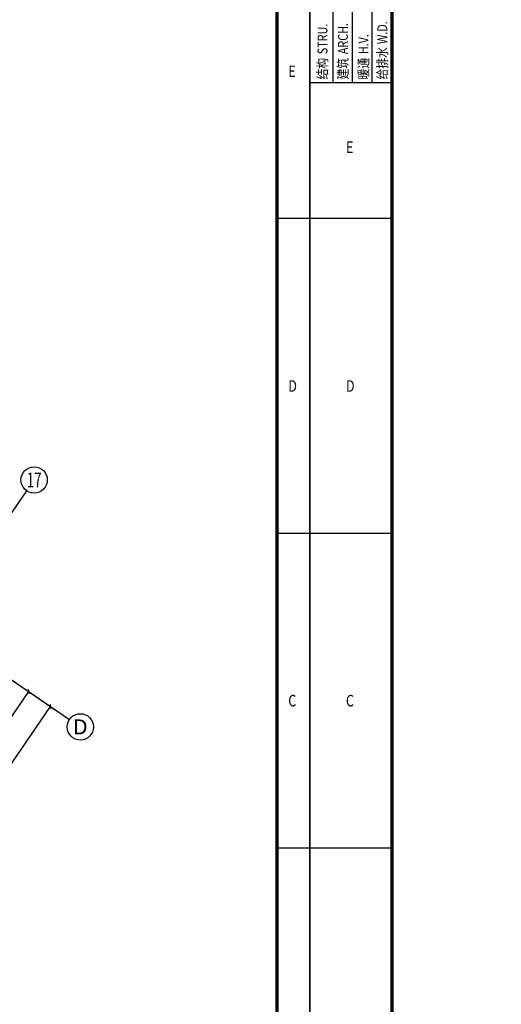
# Model space of a CAD drawing. Units: millimetres. Extents: x 80614 to 959447, y -746851 to -368137.
# Drawn here: x 633003 to 647657, y -612678 to -582745 of the extents above; entities that cross this region are included whole.
import ezdxf
from ezdxf.enums import TextEntityAlignment as Align

# ---------------------------------------------------------------- set-up
doc = ezdxf.new("R2010")
doc.units = ezdxf.units.MM
doc.header["$LTSCALE"] = 1000
doc.layers.get('0').update_dxf_attribs({"linetype": 'CONTINUOUS'})
doc.layers.get('Defpoints').update_dxf_attribs({"linetype": 'CONTINUOUS'})
doc.layers.add('_TSZ_PLOT_MARK', color=1, linetype='CONTINUOUS', plot=False)
for name, color, linetype in [('AXIS', 3, 'CONTINUOUS'), ('AXIS_TEXT', 7, 'CONTINUOUS'), ('TH_TITLE', 7, 'CONTINUOUS'), ('公-轴号-文字', 7, 'CONTINUOUS'), ('图框', 155, 'CONTINUOUS')]:
    doc.layers.add(name, color=color, linetype=linetype)
doc.styles.add('_AXIS', font='complex.shx', dxfattribs={"bigfont": 'gbcbig.shx'})
doc.styles.add('_DIMTXT', font='simplex.shx', dxfattribs={"width": 0.7, "bigfont": 'hztxt.shx'})
doc.styles.add('COMPLEX', font='COMPLEX')
doc.styles.add('hztxtc', font='txt.shx', dxfattribs={"width": 0.8, "bigfont": 'hztxtc.shx'})
doc.dimstyles.new('_LINEAR$$100', dxfattribs={"dimscale": 100, "dimtxt": 3, "dimasz": 1, "dimexe": 2.5, "dimexo": 3, "dimgap": 1, "dimtad": 1, "dimdec": 0, "dimzin": 0, "dimdsep": 46, "dimtxsty": '_DIMTXT', "dimblk": 'ARCHTICK', "dimcen": 0.09, "dimclrt": 7, "dimazin": 2, "dimtfac": 1, "dimtdec": 0, "dimtix": 1, "dimtmove": 2, "dimatfit": 3, "dimfxl": 0, "dimtolj": 1, "dimtzin": 0, "dimarcsym": 0})

# ---------------------------------------------------------------- blocks, each defined once
blk = doc.blocks.new('_ArchTick')
at = {"color": 0, "linetype": 'ByBlock', "const_width": 0.4}
blk.add_lwpolyline([(-0.5, -0.5), (0.5, 0.5)], dxfattribs=at)
blk = doc.blocks.new('*D356')
at = {"layer": 'AXIS', "color": 0, "lineweight": -2, "transparency": 16777216}
for p, q in [((731285, -483128), (733967, -484964)), ((725287, -497200), (733761, -484823)), ((722812, -495506), (725494, -497341))]:
    blk.add_line(p, q, dxfattribs=at)
at = {"layer": 'Defpoints', "color": 0, "transparency": 16777216}
for p in [(731038, -482959), (733761, -484823), (722564, -495336)]:
    blk.add_point(p, dxfattribs=at)
at = {"layer": 'AXIS', "color": 0, "lineweight": -2, "transparency": 16777216, "xscale": 100, "yscale": 100, "zscale": 100}
for p, rotation in [((733761, -484823), 55.60511397754981), ((725287, -497200), 235.6051139775498)]:
    blk.add_blockref('_ArchTick', p, dxfattribs=dict(at, rotation=rotation))
at = {"layer": 'AXIS', "color": 7, "transparency": 16777216, "insert": (729318, -490870), "char_height": 300, "attachment_point": 5, "rotation": 55.6051, "style": '_DIMTXT'}
blk.add_mtext('\\A1;15000', dxfattribs=at)
blk = doc.blocks.new('*D359')
at = {"layer": 'AXIS', "color": 0, "lineweight": -2, "transparency": 16777216}
for p, q in [((731285, -483128), (733307, -484512)), ((729994, -488909), (733101, -484371)), ((728178, -487666), (730200, -489050))]:
    blk.add_line(p, q, dxfattribs=at)
at = {"layer": 'Defpoints', "color": 0, "transparency": 16777216}
for p in [(731038, -482959), (733101, -484371), (727931, -487497)]:
    blk.add_point(p, dxfattribs=at)
at = {"layer": 'AXIS', "color": 0, "lineweight": -2, "transparency": 16777216, "xscale": 100, "yscale": 100, "zscale": 100}
for p, rotation in [((733101, -484371), 55.60511397755047), ((729994, -488909), 235.6051139775505)]:
    blk.add_blockref('_ArchTick', p, dxfattribs=dict(at, rotation=rotation))
at = {"layer": 'AXIS', "color": 7, "transparency": 16777216, "insert": (731341, -486499), "char_height": 300, "attachment_point": 5, "rotation": 55.6051, "style": '_DIMTXT'}
blk.add_mtext('\\A1;5500', dxfattribs=at)
blk = doc.blocks.new('_AXISO')
blk.add_circle((0, 0), 0.5)
at = {"layer": 'AXIS_TEXT', "style": 'COMPLEX', "width": 1.041667}
blk.add_attdef('A', text='', height=0.56, dxfattribs=at).set_placement((-0.25, -0.28), (0.25, -0.28), align=Align.FIT)
blk = doc.blocks.new('$晨光图框$00000013')
at = {"layer": '图框', "color": 155, "ltscale": 25}
for p, q in [((-1034, 574), (-1034, 424)), ((-1028, 424), (-1028, 499)), ((-1022, 424), (-1022, 499)), ((-1016, 424), (-1016, 499)), ((-1016, 424), (-1016, 499)), ((-1041, 424), (-1016, 424)), ((-1041, 382.68), (-1016, 382.68)), ((0, 382.68), (10, 382.68)), ((-1041, 287.01), (-1016, 287.01)), ((0, 287.01), (10, 287.01)), ((-1041, 191.34), (-1016, 191.34)), ((0, 191.34), (10, 191.34))]:
    blk.add_line(p, q, dxfattribs=at)
at = {"layer": '图框', "color": 155}
blk.add_lwpolyline([(-1041, -10), (10, -10), (10, 584), (-1041, 584)], close=True, dxfattribs=at)
at = {"layer": '图框', "color": 155, "const_width": 1}
blk.add_lwpolyline([(-1016, 0), (0, 0), (0, 574), (-1016, 574)], close=True, dxfattribs=at)
at = {"layer": '图框', "color": 155, "ltscale": 25, "style": 'hztxtc', "width": 0.8}
for s, p in [('STRU.', (-1035.64, 432.58)), ('ARCH.', (-1029.4, 432.58)), ('W.D.', (-1017.43, 435.63)), ('H.V.', (-1023.15, 432.58)), ('给排水', (-1017.43, 424.89)), ('结构', (-1035.64, 424.89)), ('建筑', (-1029.4, 424.89)), ('暖通', (-1023.15, 424.89))]:
    blk.add_text(s, height=3, rotation=90, dxfattribs=at).set_placement(p)
for s, p in [('E', (3.46, 425.63)), ('E', (-1030, 402.55)), ('D', (-1030, 329.96)), ('D', (3.46, 329.96)), ('C', (-1030, 234.29)), ('C', (3.46, 234.29))]:
    blk.add_text(s, height=3.5, dxfattribs=at).set_placement(p)
blk = doc.blocks.new('2372')
at = {"layer": 'AXIS', "color": 252}
for p, q in [((730777.5, -481568.6), (733037, -478267.9)), ((731037.7, -482958.6), (734338.4, -485218.2))]:
    blk.add_line(p, q, dxfattribs=at)
ref = blk.add_blockref('_AXISO', (733263, -477937.8), dxfattribs=dict(at, xscale=800, yscale=800, zscale=800))
ref.add_attrib('A', '17', dxfattribs={"layer": '公-轴号-文字', "height": 452.55, "style": '_AXIS', "width": 0.724138}).set_placement((733036.7, -478164.1), (733489.3, -478164.1), align=Align.FIT)
ref = blk.add_blockref('_AXISO', (734668.5, -485444.1), dxfattribs=dict(at, xscale=800, yscale=800, zscale=800))
ref.add_attrib('A', 'D', dxfattribs={"layer": '公-轴号-文字', "height": 452.5, "style": '_AXIS', "width": 1.235294}).set_placement((734442.2, -485670.4), (734894.7, -485670.4), align=Align.FIT)
for p1, distance, picture, middle in [((722564.3, -495336.1), -3300, '*D356', (729317.8, -490870.3)), ((727930.8, -487497), -2500, '*D359', (731340.9, -486498.8))]:
    dim = blk.add_aligned_dim(p1=p1, p2=(731037.7, -482958.6), distance=distance, dimstyle='_LINEAR$$100', dxfattribs=at)
    dim.commit()
    dim.dimension.update_dxf_attribs({"geometry": picture, "text_midpoint": middle})

msp = doc.modelspace()

# ---------------------------------------------------------------- linework, layer by layer
at = {"layer": '_TSZ_PLOT_MARK'}
for points in [[(536729.9, -628051.2), (641829.9, -628051.2), (641829.9, -568651.2), (536729.9, -568651.2)], [(536729.9, -628051.2), (641829.9, -628051.2), (641829.9, -568651.2), (536729.9, -568651.2)], [(641829.9, -628051.2), (746929.9, -628051.2), (746929.9, -568651.2), (641829.9, -568651.2)], [(641829.9, -628051.2), (746929.9, -628051.2), (746929.9, -568651.2), (641829.9, -568651.2)]]:
    msp.add_lwpolyline(points, close=True, dxfattribs=at)

# ---------------------------------------------------------------- block references
msp.add_blockref('2372', (-99820, -118800))
at = {"layer": 'TH_TITLE', "xscale": 100, "yscale": 100, "zscale": 100}
for p in [(640829.9, -627051.2), (745929.9, -627051.2)]:
    msp.add_blockref('$晨光图框$00000013', p, dxfattribs=at)

doc.saveas('drawing.dxf')
